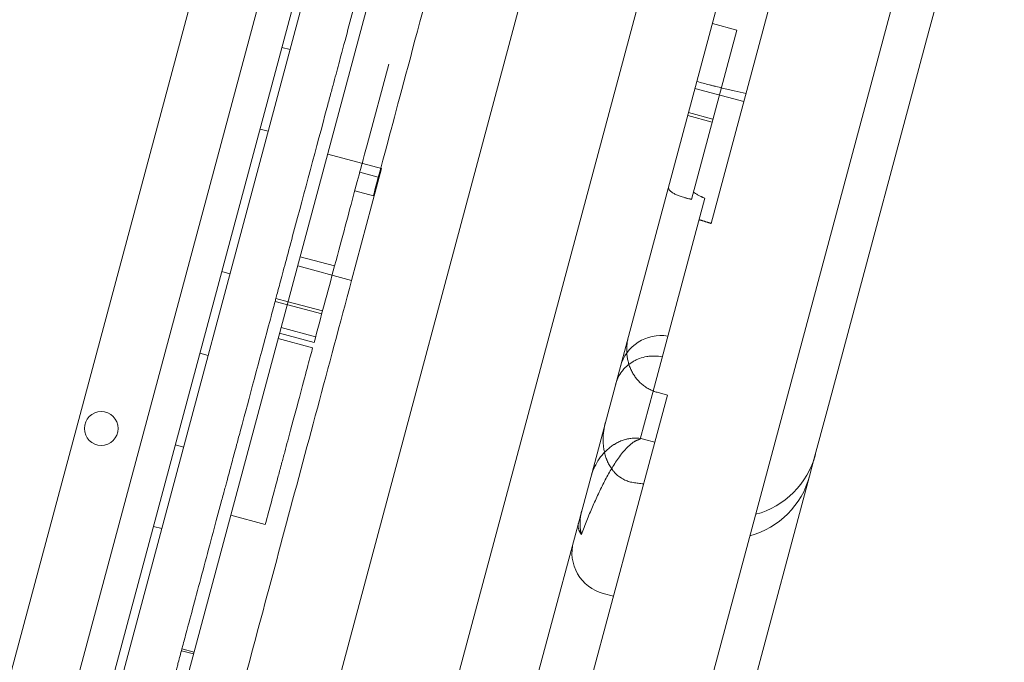
# Model space of a CAD drawing. Units: millimetres. Extents: x 229791 to 254390, y 78834 to 101635.
# Drawn here: x 236625 to 236858, y 83292 to 83444 of the extents above; entities that cross this region are included whole.
import ezdxf

# ---------------------------------------------------------------- set-up
doc = ezdxf.new("R2010")
doc.units = ezdxf.units.MM

# ---------------------------------------------------------------- blocks, each defined once
blk = doc.blocks.new('A$C56DA10C6')
at = {"color": 0, "linetype": 'Continuous', "lineweight": 0}
for p, q in [((101259.34, 42082.69), (100990.44, 41079.04)), ((100997.51, 41074.5), (101267.73, 42083.09)), ((101234.75, 42051.34), (101036.01, 41309.66)), ((101259.52, 42044.7), (100999.46, 41074.05)), ((101259.53, 42044.7), (101009.53, 41111.69)), ((101054, 41219.7), (101272.73, 42035.99)), ((101046.74, 41058.13), (101307.64, 42031.81)), ((101072.82, 41051.14), (101333.72, 42024.82)), ((101283.48, 41767.01), (101350, 42015.28)), ((101366.08, 41882.1), (101354.64, 41839.42)), ((101347.66, 41852.01), (101288.1, 41629.71)), ((101303.08, 41793.82), (101317.39, 41847.2)), ((101303.36, 41841.2), (101309.15, 41839.65)), ((101298.4, 41799.51), (101309.15, 41839.65)), ((101333.39, 41760.09), (101354.64, 41839.42)), ((101201.4, 41835.52), (101203.33, 41835.01)), ((101226.7, 41831.57), (101221.58, 41812.46)), ((101310.83, 41822.72), (101299.24, 41825.83)), ((101303.3, 41817.82), (101297.51, 41819.38)), ((101297.7, 41820.09), (101303.5, 41818.54)), ((101196.23, 41816.2), (101198.16, 41815.69)), ((101225.01, 41806.82), (101212.24, 41810.24)), ((101217.9, 41780.32), (101225.01, 41806.82)), ((101224.24, 41804.81), (101219.84, 41805.99)), ((101223.06, 41800.38), (101218.66, 41801.56)), ((101301.59, 41799.82), (101289.34, 41754.11)), ((101298.4, 41799.51), (101296.85, 41799.93)), ((101205.73, 41785.95), (101213.89, 41783.76)), ((101217.9, 41780.32), (101205.14, 41783.74)), ((101187.17, 41782.4), (101189.1, 41781.88)), ((101202.87, 41775.27), (101199.97, 41776.04)), ((101210.84, 41772.38), (101199.78, 41775.34)), ((101211.03, 41773.08), (101202.87, 41775.27)), ((101209.38, 41766.94), (101201.22, 41769.13)), ((101200.53, 41766.53), (101208.68, 41764.34)), ((101200.87, 41767.82), (101209.03, 41765.63)), ((101274.54, 41733.65), (101283.48, 41767.01)), ((101181.99, 41763.08), (101183.92, 41762.56)), ((101333.39, 41760.09), (101330.54, 41749.48)), ((101289.34, 41754.11), (101286.27, 41742.67)), ((101289.72, 41742.02), (101292.71, 41753.15)), ((101292.71, 41753.15), (101290.29, 41753.8)), ((101327.43, 41737.85), (101330.54, 41749.48)), ((101176.17, 41741.35), (101178.1, 41740.83)), ((101267.8, 41660.2), (101289.72, 41742.02)), ((101287.31, 41742.66), (101289.72, 41742.02)), ((101327.43, 41737.85), (101326.39, 41733.96)), ((101312.87, 41683.54), (101326.39, 41733.96)), ((101258.72, 41674.6), (101274.54, 41733.65)), ((101197.47, 41722.5), (101189.31, 41724.68)), ((101170.99, 41722.03), (101172.93, 41721.51)), ((101279.93, 41705.47), (101277.51, 41706.12)), ((101180.5, 41691.79), (101177.6, 41692.56)), ((101180.61, 41692.21), (101177.72, 41692.99))]:
    blk.add_line(p, q, dxfattribs=at)
blk.add_circle((101158.61, 41745.23), 4, dxfattribs=at)
for centre, radius, start, end in [((101291.22, 41757.28), 10, 80.7392, 165), ((101308.43, 41744.21), 20, 285, 345), ((101307.07, 41739.14), 20, 285, 345), ((101280.1, 41715.78), 10, 165, 255)]:
    blk.add_arc(centre, radius, start, end, dxfattribs=at)
for points, knots in [([(101199.97, 41776.04), (101200.02, 41776.22), (101200.27, 41777.15), (101201.31, 41781.03), (101205.11, 41795.23), (101210.07, 41813.74), (101212.64, 41823.35), (101213.19, 41825.38), (101213.45, 41826.35), (101214.18, 41829.09), (101215.49, 41833.96), (101217.71, 41842.25), (101219.42, 41848.61), (101221.67, 41857.02), (101221.8, 41857.52), (101222.08, 41858.57), (101222.52, 41860.19), (101223.59, 41864.21), (101225.93, 41872.94), (101227.91, 41880.32), (101229.17, 41885.03), (101229.41, 41885.9), (101229.83, 41887.46), (101230.38, 41889.54), (101231.09, 41892.18), (101231.85, 41895.03), (101232.5, 41897.44), (101232.99, 41899.27), (101233.26, 41900.3), (101234.74, 41905.81), (101236.4, 41912), (101237.25, 41915.18), (101237.42, 41915.8), (101237.49, 41916.06), (101237.67, 41916.74), (101237.84, 41917.36), (101237.87, 41917.49), (101237.87, 41917.49)], [0.8464818, 0.8464818, 0.8464818, 0.8464818, 0.8476563, 0.8515625, 0.859375, 0.875, 0.8769531, 0.8769531, 0.8789063, 0.8789063, 0.8828125, 0.890625, 0.90625, 0.90625, 0.9072266, 0.9072266, 0.9082031, 0.9101563, 0.9140625, 0.921875, 0.921875, 0.9238281, 0.9238281, 0.9257813, 0.9296875, 0.9335938, 0.9355469, 0.9355469, 0.9375, 0.9375, 0.9453125, 0.9462891, 0.9462891, 0.9472656, 0.9472656, 0.9492188, 0.9514426, 0.9514426, 0.9514426, 0.9514426]), ([(101244.76, 41881.37), (101240.39, 41865.08), (101236.61, 41850.98), (101230.39, 41827.76), (101227.95, 41818.65), (101224.49, 41805.74), (101223.47, 41801.94), (101223.09, 41800.51), (101223.06, 41800.38), (101223.06, 41800.38)], [0, 0, 0, 0, 0.25, 0.25, 0.5, 0.5, 0.75, 0.75, 0.8061209, 0.8061209, 0.8061209, 0.8061209]), ([(101311.33, 41824.6), (101310.42, 41824.8), (101309.49, 41825.01), (101307.6, 41825.45), (101306.64, 41825.68), (101305.18, 41826.04), (101304.69, 41826.16), (101303.95, 41826.35), (101303.7, 41826.41), (101303.2, 41826.54), (101302.95, 41826.6), (101301.69, 41826.93), (101300.69, 41827.19), (101299.68, 41827.46)], [0, 0, 0, 0, 0.25, 0.25, 0.5, 0.5, 0.625, 0.625, 0.6875, 0.6875, 0.75, 0.75, 1, 1, 1, 1]), ([(101221.58, 41812.46), (101220.84, 41809.72), (101219.83, 41805.94), (101217.9, 41798.75), (101217.19, 41796.1), (101215.64, 41790.3), (101214.79, 41787.13), (101213.89, 41783.76)], [0, 0, 0, 0, 0.5, 0.5, 0.75, 0.75, 1, 1, 1, 1]), ([(101292.98, 41802.47), (101292.94, 41802.33), (101292.95, 41802.18), (101293.07, 41801.89), (101293.17, 41801.75), (101293.43, 41801.46), (101293.6, 41801.33), (101294, 41801.05), (101294.22, 41800.92), (101294.72, 41800.67), (101295, 41800.55), (101295.59, 41800.32), (101295.9, 41800.21), (101296.43, 41800.04), (101296.64, 41799.99), (101296.85, 41799.93)], [0, 0, 0, 0, 0.125, 0.125, 0.25, 0.25, 0.375, 0.375, 0.5, 0.5, 0.625, 0.625, 0.75, 0.75, 0.8251313, 0.8251313, 0.8251313, 0.8251313]), ([(101296.85, 41799.93), (101296.99, 41799.89), (101297.13, 41799.85), (101297.64, 41799.73), (101298.02, 41799.65), (101298.41, 41799.58)], [0.8251313, 0.8251313, 0.8251313, 0.8251313, 0.875, 0.875, 1, 1, 1, 1]), ([(101298.86, 41801.24), (101299.02, 41801.13), (101299.19, 41801.01), (101299.47, 41800.84), (101299.56, 41800.78), (101299.76, 41800.67), (101299.87, 41800.61), (101300.08, 41800.49), (101300.2, 41800.43), (101300.44, 41800.31), (101300.56, 41800.25), (101300.76, 41800.15), (101300.83, 41800.12), (101300.93, 41800.08), (101300.97, 41800.06), (101301.04, 41800.03), (101301.08, 41800.02), (101301.26, 41799.94), (101301.42, 41799.88), (101301.59, 41799.82)], [0, 0, 0, 0, 0.25, 0.25, 0.375, 0.375, 0.5, 0.5, 0.625, 0.625, 0.75, 0.75, 0.8125, 0.8125, 0.84375, 0.84375, 0.875, 0.875, 1, 1, 1, 1]), ([(101303.08, 41793.82), (101303.03, 41793.84), (101302.91, 41793.88), (101302.73, 41793.94), (101302.55, 41793.99), (101302.38, 41794.05), (101302.2, 41794.1), (101302.02, 41794.16), (101301.84, 41794.22), (101301.66, 41794.27), (101301.48, 41794.33), (101301.3, 41794.38), (101301.12, 41794.44), (101300.94, 41794.5), (101300.76, 41794.55), (101300.58, 41794.61), (101300.4, 41794.66), (101300.28, 41794.7), (101300.22, 41794.72)], [0, 0, 0, 0, 0.06263, 0.12524, 0.187831, 0.250404, 0.312958, 0.375495, 0.438014, 0.500517, 0.563004, 0.625475, 0.687931, 0.750372, 0.812799, 0.875213, 0.937613, 1, 1, 1, 1]), ([(101217.9, 41780.32), (101215.14, 41770.01), (101212.44, 41759.91), (101207.15, 41740.17), (101204.56, 41730.53), (101199.52, 41711.71), (101197.06, 41702.54), (101192.28, 41684.68), (101189.95, 41676), (101185.43, 41659.13), (101183.24, 41650.95), (101180.05, 41639.06), (101179.01, 41635.16), (101177.47, 41629.41), (101176.96, 41627.51), (101176.39, 41625.39), (101176.33, 41625.15), (101176.2, 41624.68), (101176.01, 41623.98), (101175.57, 41622.33), (101171.16, 41605.86), (101166.87, 41589.87), (101162.84, 41574.81)], [0, 0, 0, 0, 0.125, 0.125, 0.25, 0.25, 0.375, 0.375, 0.5, 0.5, 0.625, 0.625, 0.6875, 0.6875, 0.71875, 0.71875, 0.722656, 0.722656, 0.726563, 0.734375, 0.75, 1, 1, 1, 1]), ([(101177.72, 41692.99), (101177.8, 41693.29), (101177.93, 41693.77), (101178.25, 41695), (101178.41, 41695.57), (101178.78, 41696.95), (101179.86, 41700.98), (101182.94, 41712.47), (101186.23, 41724.78), (101187.72, 41730.32), (101188.07, 41731.62), (101188.29, 41732.44), (101188.39, 41732.82), (101188.87, 41734.61), (101189.72, 41737.79), (101190.17, 41739.46), (101190.77, 41741.72), (101191.19, 41743.27), (101191.35, 41743.86), (101191.71, 41745.2), (101193.53, 41752), (101197.5, 41766.83), (101199.3, 41773.54), (101199.68, 41774.95), (101199.78, 41775.32), (101199.91, 41775.82), (101199.96, 41776.01), (101199.97, 41776.04), (101199.97, 41776.04)], [0.76634754, 0.76634754, 0.76634754, 0.76634754, 0.76953125, 0.76953125, 0.77148438, 0.77148438, 0.7734375, 0.78125, 0.7890625, 0.79101563, 0.79199219, 0.79199219, 0.79296875, 0.79296875, 0.796875, 0.8046875, 0.80859375, 0.80859375, 0.81054688, 0.81054688, 0.8125, 0.828125, 0.83203125, 0.83203125, 0.83398438, 0.83398438, 0.8359375, 0.8367009, 0.8367009, 0.8367009, 0.8367009]), ([(101290.29, 41753.8), (101289.96, 41753.89), (101289.63, 41753.99), (101289.15, 41754.18), (101288.99, 41754.25), (101288.68, 41754.4), (101288.52, 41754.47), (101288.07, 41754.71), (101287.48, 41755.07), (101286.94, 41755.48), (101286.54, 41755.82), (101286.41, 41755.94), (101286.16, 41756.18), (101286.04, 41756.3), (101285.69, 41756.67), (101285.47, 41756.93), (101285.05, 41757.48), (101284.86, 41757.76), (101284.59, 41758.2), (101284.5, 41758.35), (101284.33, 41758.66), (101284.25, 41758.81), (101284.03, 41759.27), (101283.89, 41759.59), (101283.65, 41760.24), (101283.55, 41760.56), (101283.41, 41761.07), (101283.37, 41761.23), (101283.3, 41761.57), (101283.26, 41761.74), (101283.18, 41762.25), (101283.13, 41762.59), (101283.05, 41763.61), (101283.05, 41764.29), (101283.13, 41765.16), (101283.15, 41765.33), (101283.2, 41765.67), (101283.22, 41765.84), (101283.31, 41766.35), (101283.39, 41766.68), (101283.48, 41767.01)], [0, 0, 0, 0, 0.0625, 0.0625, 0.09375, 0.09375, 0.125, 0.125, 0.1875, 0.25, 0.25, 0.28125, 0.28125, 0.3125, 0.3125, 0.375, 0.375, 0.4375, 0.4375, 0.46875, 0.46875, 0.5, 0.5, 0.5625, 0.5625, 0.625, 0.625, 0.65625, 0.65625, 0.6875, 0.6875, 0.75, 0.75, 0.875, 0.875, 0.90625, 0.90625, 0.9375, 0.9375, 1, 1, 1, 1]), ([(101208.68, 41764.34), (101208.4, 41763.27), (101208.02, 41761.87), (101207.07, 41758.31), (101206.48, 41756.11), (101205.11, 41751), (101204.33, 41748.08), (101203.01, 41743.18), (101202.55, 41741.46), (101201.83, 41738.75), (101201.58, 41737.82), (101201.26, 41736.64), (101201.2, 41736.4), (101201.1, 41736.04), (101201.07, 41735.92), (101201.01, 41735.68), (101200.84, 41735.08), (101199.66, 41730.65), (101198.5, 41726.33), (101197.47, 41722.5)], [0.3819273, 0.3819273, 0.3819273, 0.3819273, 0.5, 0.5, 0.625, 0.625, 0.75, 0.75, 0.8125, 0.8125, 0.84375, 0.84375, 0.8515625, 0.8515625, 0.8554687, 0.8554687, 0.859375, 0.875, 1, 1, 1, 1]), ([(101291.51, 41762.2), (101290.89, 41762.33), (101290.28, 41762.39), (101289.36, 41762.41), (101289.06, 41762.41), (101288.6, 41762.37), (101288.45, 41762.36), (101288.14, 41762.32), (101287.99, 41762.3), (101287.24, 41762.18), (101286.66, 41762.02), (101285.83, 41761.72), (101285.55, 41761.6), (101285.15, 41761.41), (101285.02, 41761.34), (101284.76, 41761.2), (101284.63, 41761.13), (101284, 41760.75), (101283.53, 41760.41), (101282.89, 41759.83), (101282.69, 41759.63), (101282.44, 41759.36), (101282.39, 41759.31), (101282.3, 41759.2), (101282.25, 41759.15), (101282.11, 41758.98), (101282.02, 41758.87), (101281.59, 41758.3), (101281.3, 41757.82), (101280.92, 41757.06), (101280.81, 41756.8), (101280.66, 41756.4), (101280.62, 41756.26), (101280.53, 41755.99), (101280.49, 41755.86), (101280.45, 41755.72)], [0, 0, 0, 0, 0.125, 0.125, 0.1875, 0.1875, 0.21875, 0.21875, 0.25, 0.25, 0.375, 0.375, 0.4375, 0.4375, 0.46875, 0.46875, 0.5, 0.5, 0.625, 0.625, 0.6875, 0.6875, 0.703125, 0.703125, 0.71875, 0.71875, 0.75, 0.75, 0.875, 0.875, 0.9375, 0.9375, 0.96875, 0.96875, 1, 1, 1, 1]), ([(101278.05, 41746.74), (101277.87, 41746.07), (101277.73, 41745.39), (101277.54, 41744.02), (101277.49, 41743.33), (101277.49, 41742.28), (101277.5, 41741.93), (101277.54, 41741.4), (101277.55, 41741.22), (101277.59, 41740.87), (101277.62, 41740.69), (101277.69, 41740.15), (101277.76, 41739.8), (101277.93, 41739.1), (101278.02, 41738.74), (101278.2, 41738.22), (101278.26, 41738.05), (101278.36, 41737.79), (101278.39, 41737.7), (101278.47, 41737.53), (101278.5, 41737.44), (101278.69, 41737.01), (101278.87, 41736.68), (101279.25, 41736.03), (101279.46, 41735.71), (101279.75, 41735.32), (101279.82, 41735.25), (101279.94, 41735.09), (101280, 41735.02), (101280.2, 41734.8), (101280.33, 41734.66), (101280.75, 41734.24), (101281.05, 41733.99), (101281.45, 41733.7), (101281.53, 41733.64), (101281.69, 41733.53), (101281.78, 41733.48), (101282.03, 41733.32), (101282.2, 41733.23), (101282.72, 41732.96), (101283.08, 41732.82), (101283.82, 41732.58), (101284.19, 41732.49), (101284.57, 41732.44)], [0, 0, 0, 0, 0.125, 0.125, 0.25, 0.25, 0.3125, 0.3125, 0.34375, 0.34375, 0.375, 0.375, 0.4375, 0.4375, 0.5, 0.5, 0.53125, 0.53125, 0.546875, 0.546875, 0.5625, 0.5625, 0.625, 0.625, 0.6875, 0.6875, 0.703125, 0.703125, 0.71875, 0.71875, 0.75, 0.75, 0.8125, 0.8125, 0.828125, 0.828125, 0.84375, 0.84375, 0.875, 0.875, 0.9375, 0.9375, 1, 1, 1, 1]), ([(101272.33, 41720.13), (101272.76, 41721.25), (101273.19, 41722.35), (101274.06, 41724.52), (101274.51, 41725.59), (101275.19, 41727.16), (101275.42, 41727.68), (101275.88, 41728.71), (101276.11, 41729.22), (101276.83, 41730.74), (101277.31, 41731.73), (101278.07, 41733.18), (101278.32, 41733.66), (101278.85, 41734.61), (101279.11, 41735.08), (101279.66, 41736), (101279.94, 41736.45), (101280.52, 41737.35), (101280.81, 41737.79), (101281.43, 41738.66), (101281.75, 41739.09), (101282.26, 41739.71), (101282.43, 41739.92), (101282.79, 41740.32), (101282.98, 41740.52), (101283.27, 41740.81), (101283.36, 41740.91), (101283.56, 41741.1), (101283.67, 41741.19), (101283.88, 41741.38), (101283.99, 41741.47), (101284.21, 41741.65), (101284.33, 41741.74), (101284.57, 41741.91), (101284.69, 41742), (101284.89, 41742.12), (101284.95, 41742.16), (101285.09, 41742.24), (101285.16, 41742.28), (101285.31, 41742.35), (101285.38, 41742.39), (101285.54, 41742.45), (101285.62, 41742.49), (101285.79, 41742.55), (101285.88, 41742.58), (101286.07, 41742.63), (101286.17, 41742.65), (101286.27, 41742.67)], [0, 0, 0, 0, 0.125, 0.125, 0.25, 0.25, 0.3125, 0.3125, 0.375, 0.375, 0.5, 0.5, 0.5625, 0.5625, 0.625, 0.625, 0.6875, 0.6875, 0.75, 0.75, 0.8125, 0.8125, 0.84375, 0.84375, 0.875, 0.875, 0.890625, 0.890625, 0.90625, 0.90625, 0.921875, 0.921875, 0.9375, 0.9375, 0.953125, 0.953125, 0.960937, 0.960937, 0.96875, 0.96875, 0.976562, 0.976562, 0.984375, 0.984375, 0.992187, 0.992187, 1, 1, 1, 1]), ([(101274.54, 41733.65), (101274.73, 41734.35), (101274.97, 41735.03), (101275.54, 41736.34), (101275.88, 41736.98), (101276.36, 41737.74), (101276.46, 41737.89), (101276.67, 41738.19), (101276.78, 41738.33), (101277.11, 41738.77), (101277.33, 41739.04), (101277.81, 41739.58), (101278.07, 41739.83), (101278.59, 41740.32), (101278.86, 41740.55), (101279.43, 41741), (101279.72, 41741.2), (101280.11, 41741.45), (101280.18, 41741.5), (101280.34, 41741.59), (101280.58, 41741.73), (101280.81, 41741.85), (101281.3, 41742.1), (101281.63, 41742.24), (101282.31, 41742.49), (101282.65, 41742.6), (101283.09, 41742.71), (101283.18, 41742.73), (101283.36, 41742.77), (101283.63, 41742.82), (101283.9, 41742.86), (101284.43, 41742.93), (101284.79, 41742.95), (101285.51, 41742.95), (101285.87, 41742.92), (101286.41, 41742.85), (101286.59, 41742.82), (101286.95, 41742.75), (101287.13, 41742.71), (101287.31, 41742.66)], [0, 0, 0, 0, 0.125, 0.125, 0.25, 0.25, 0.28125, 0.28125, 0.3125, 0.3125, 0.375, 0.375, 0.4375, 0.4375, 0.5, 0.5, 0.5625, 0.5625, 0.578125, 0.578125, 0.59375, 0.625, 0.625, 0.6875, 0.6875, 0.75, 0.75, 0.765625, 0.765625, 0.78125, 0.8125, 0.8125, 0.875, 0.875, 0.9375, 0.9375, 0.96875, 0.96875, 1, 1, 1, 1]), ([(101287.07, 41732.1), (101286.86, 41732.12), (101286.65, 41732.15), (101286.24, 41732.2), (101285.61, 41732.28), (101284.99, 41732.37), (101284.57, 41732.44)], [0, 0, 0, 0, 0.25, 0.25, 0.5, 1, 1, 1, 1]), ([(101272.33, 41720.13), (101272.32, 41720.16), (101272.31, 41720.23), (101272.28, 41720.33), (101272.26, 41720.44), (101272.24, 41720.54), (101272.22, 41720.65), (101272.2, 41720.76), (101272.18, 41720.87), (101272.16, 41720.98), (101272.14, 41721.09), (101272.12, 41721.2), (101272.11, 41721.31), (101272.09, 41721.43), (101272.08, 41721.54), (101272.06, 41721.66), (101272.05, 41721.78), (101272.04, 41721.9), (101272.03, 41722.02), (101272.03, 41722.14), (101272.02, 41722.26), (101272.02, 41722.39), (101272.01, 41722.51), (101272.01, 41722.64), (101272.01, 41722.76), (101272.01, 41722.96), (101272.02, 41723.22), (101272.04, 41723.55), (101272.07, 41723.9), (101272.1, 41724.19), (101272.13, 41724.4), (101272.15, 41724.54), (101272.18, 41724.7), (101272.21, 41724.86), (101272.25, 41725.04), (101272.29, 41725.22), (101272.33, 41725.42), (101272.37, 41725.55), (101272.39, 41725.62)], [0, 0, 0, 0, 0.0187591, 0.0377046, 0.0568366, 0.0761552, 0.0956605, 0.1153524, 0.135231, 0.1552963, 0.1755484, 0.1959873, 0.2166131, 0.2374257, 0.2584252, 0.2796117, 0.3009851, 0.3225456, 0.344293, 0.3662274, 0.3883489, 0.4106574, 0.4331531, 0.4558358, 0.4787056, 0.5017626, 0.5591384, 0.6196691, 0.6833541, 0.7501928, 0.7743176, 0.8004717, 0.828655, 0.8588673, 0.8911082, 0.9253775, 0.9616749, 1, 1, 1, 1]), ([(101271.65, 41722.86), (101271.64, 41722.84), (101271.63, 41722.81), (101271.62, 41722.76), (101271.61, 41722.71), (101271.6, 41722.67), (101271.59, 41722.62), (101271.59, 41722.57), (101271.58, 41722.52), (101271.57, 41722.48), (101271.57, 41722.43), (101271.57, 41722.38), (101271.56, 41722.34), (101271.56, 41722.29), (101271.56, 41722.15), (101271.57, 41721.92), (101271.61, 41721.64), (101271.67, 41721.42), (101271.72, 41721.24), (101271.79, 41721.06), (101271.86, 41720.92), (101271.91, 41720.8), (101271.96, 41720.72), (101272, 41720.63), (101272.05, 41720.55), (101272.1, 41720.46), (101272.16, 41720.38), (101272.21, 41720.3), (101272.27, 41720.21), (101272.31, 41720.16), (101272.33, 41720.13)], [0, 0, 0, 0, 0.020317, 0.040456, 0.060417, 0.0802, 0.099804, 0.11923, 0.138477, 0.157546, 0.176436, 0.195148, 0.213681, 0.232035, 0.25021, 0.378606, 0.500032, 0.565155, 0.628488, 0.690029, 0.749778, 0.779165, 0.808156, 0.836751, 0.864949, 0.892752, 0.920158, 0.947168, 0.973782, 1, 1, 1, 1]), ([(101099.68, 41401.75), (101101.51, 41408.58), (101104.64, 41420.28), (101107.55, 41431.15), (101108.59, 41435.01), (101108.99, 41436.49), (101109.17, 41437.19), (101109.71, 41439.19), (101110.66, 41442.75), (101111.65, 41446.41), (101112.69, 41450.29), (101113, 41451.46), (101113.21, 41452.27), (101113.33, 41452.68), (101113.9, 41454.83), (101118.55, 41472.18), (101126.63, 41502.32), (101129.74, 41513.95), (101129.91, 41514.57), (101130.2, 41515.68), (101130.6, 41517.14), (101131.2, 41519.39), (101131.56, 41520.73), (101131.83, 41521.75), (101133.57, 41528.24), (101134, 41529.85), (101134.24, 41530.73), (101135, 41533.59), (101136.75, 41540.11), (101139.57, 41550.64), (101141.8, 41558.96), (101142.77, 41562.58), (101143.15, 41563.99), (101143.27, 41564.45), (101143.27, 41564.45), (101143.28, 41564.46), (101143.28, 41564.48), (101143.29, 41564.51), (101143.31, 41564.59), (101143.35, 41564.75), (101143.44, 41565.06), (101143.6, 41565.67), (101145.19, 41571.62), (101146.21, 41575.39), (101147.67, 41580.87), (101148.17, 41582.72), (101149.3, 41586.95), (101151.21, 41594.05), (101154.05, 41604.69), (101155.79, 41611.16), (101156.3, 41613.05), (101156.48, 41613.75), (101156.57, 41614.08), (101156.81, 41614.97), (101157.48, 41617.46), (101157.72, 41618.38), (101158.37, 41620.77), (101158.86, 41622.6), (101159.25, 41624.06), (101159.47, 41624.9), (101160.73, 41629.59), (101162.83, 41637.44), (101165.14, 41646.07), (101165.98, 41649.18), (101166.48, 41651.08), (101166.71, 41651.93), (101167.7, 41655.62), (101168.32, 41657.94), (101168.48, 41658.53), (101169.2, 41661.23), (101169.75, 41663.24), (101170.17, 41664.82), (101170.41, 41665.74), (101171.76, 41670.77), (101173.98, 41679.04), (101175.76, 41685.69), (101176.35, 41687.9), (101176.46, 41688.31), (101176.67, 41689.08), (101176.95, 41690.12), (101177.59, 41692.53), (101177.72, 41692.99), (101177.72, 41692.99)], [0.5181393, 0.5181393, 0.5181393, 0.5181393, 0.53125, 0.5390625, 0.5410156, 0.5410156, 0.5429688, 0.5429688, 0.546875, 0.5546875, 0.5566406, 0.5576172, 0.5576172, 0.5585938, 0.5585938, 0.5625, 0.59375, 0.59375, 0.5957031, 0.5957031, 0.5976563, 0.6015625, 0.609375, 0.625, 0.6269531, 0.6269531, 0.6289063, 0.6289063, 0.6328125, 0.640625, 0.6445313, 0.6464844, 0.6474609, 0.6474686, 0.6474686, 0.6474762, 0.6474762, 0.6474915, 0.647522, 0.647583, 0.6477051, 0.6479492, 0.6484375, 0.65625, 0.65625, 0.6601563, 0.6601563, 0.6640625, 0.671875, 0.6757813, 0.6767578, 0.6767578, 0.6777344, 0.6777344, 0.6796875, 0.6875, 0.6914063, 0.6933594, 0.6933594, 0.6953125, 0.6953125, 0.703125, 0.7070313, 0.7089844, 0.7089844, 0.7109375, 0.7109375, 0.71875, 0.7265625, 0.7304688, 0.7324219, 0.7324219, 0.734375, 0.734375, 0.7421875, 0.7460938, 0.7460938, 0.7470703, 0.7470703, 0.7480469, 0.75, 0.7561463, 0.7561463, 0.7561463, 0.7561463])]:
    blk.add_open_spline(points, degree=3, knots=knots, dxfattribs=at)
for points in [[(101226.7, 41831.57), (101226.7, 41831.57), (101226.7, 41831.57), (101226.7, 41831.57)], [(101209.03, 41765.63), (101210.6, 41771.5), (101212.22, 41777.55), (101213.89, 41783.76)]]:
    blk.add_open_spline(points, degree=3, dxfattribs=at)

msp = doc.modelspace()

# ---------------------------------------------------------------- linework, layer by layer
msp.add_open_spline([(236211.43, 78927.567, -1301.913), (235556.161, 79012.51, -1624.628), (233834.689, 79839.648, 854.374), (233348.829, 82549.696, -151.106), (231800.786, 84142.658, 28.818), (229999.854, 84882.599, -7.641), (229623.031, 87309.227, 3.912), (230144.212, 89015.29, -0.235), (230485.282, 91208.005, 0.12), (234180.682, 91417.592, -0.038), (230903.716, 93128.942, 0.007), (231145.023, 95304.123, -0.002), (232483.679, 96901.495, 0.001), (232067.212, 99191.008, 0), (234079.723, 100671.324, 0), (236375.913, 101053.632, 0), (237944.1, 98740.863, 0), (238738.403, 100784.73, 0), (240822.376, 101413.596, -0.002), (243398.833, 101712.326, 0.014), (245130.828, 100381.696, -0.022), (246670.158, 99359.492, 0.066), (248398.424, 101071.195, -0.481), (250975.971, 100176.017, 2.459), (252104.891, 97908.237, -5.935), (250542.273, 95758.61, 23.795), (253231.43, 93630.83, -142.609), (250299.681, 91321.51, 360.076), (253861.574, 90077.68, -2477.423), (254535.469, 87020.783, 302.753), (253353.21, 84260.504, -5.224), (251390.433, 84353.85, -108.491), (250865.794, 82467.176, 427.13), (250121.097, 81978.411, -2266.287), (249968.219, 80095.213, 547.882), (247587.378, 78656.843, 564.44), (246273.171, 79168.313, -2267.828), (244889.094, 81333.162, 796.273), (245595.686, 83687.7, -91.318), (245514.343, 85933.841, 27.361), (243814.454, 86993.404, -6.853), (245103.561, 89902.806, 1.784), (241876.104, 88011.059, -0.516), (241957.292, 93086.642, -0.373), (241862.067, 88001.917, 1.909), (238618.308, 89904.631, -5.681), (239929.882, 86750.589, 24.785), (238296.357, 85715.691, -63.95), (238276.643, 83467.274, 277.574), (238986.551, 81486.59, -2683.907), (237586.317, 79077.649, 1183.572), (236652.319, 78870.415, -1084.779), (236211.43, 78927.567, -1301.913)], degree=3, knots=[0, 0, 0, 0, 2627.77505, 5548.1765013, 7469.9928033, 9170.2185661, 10959.952193, 14035.7203306, 14734.3976131, 17375.7120727, 19559.3511397, 21262.6249499, 23383.2378902, 25579.1298766, 27281.8663127, 30264.7108363, 31699.9181052, 33157.0118064, 34751.596771, 38321.5310575, 40116.9474528, 41371.2157672, 43252.0020857, 46088.2662265, 48160.2290355, 49864.5597041, 52904.3854927, 54819.7265647, 57417.7561079, 61756.3833293, 63670.5717166, 65229.6331594, 66627.2104177, 68330.9619147, 70537.966539, 72911.0641236, 74679.408611, 77385.1797442, 80319.7622684, 81669.8391328, 83779.6296329, 85493.5728964, 87341.2788631, 89628.7192955, 92000.8302769, 93756.7414652, 95923.9646685, 97651.3215698, 98938.0101715, 102122.5952636, 104836.7866169, 106604.8531817, 106604.8531817, 106604.8531817, 106604.8531817])

# ---------------------------------------------------------------- block references
msp.add_blockref('A$C56DA10C6', (135485.527, 41602.339))

doc.saveas('drawing.dxf')
